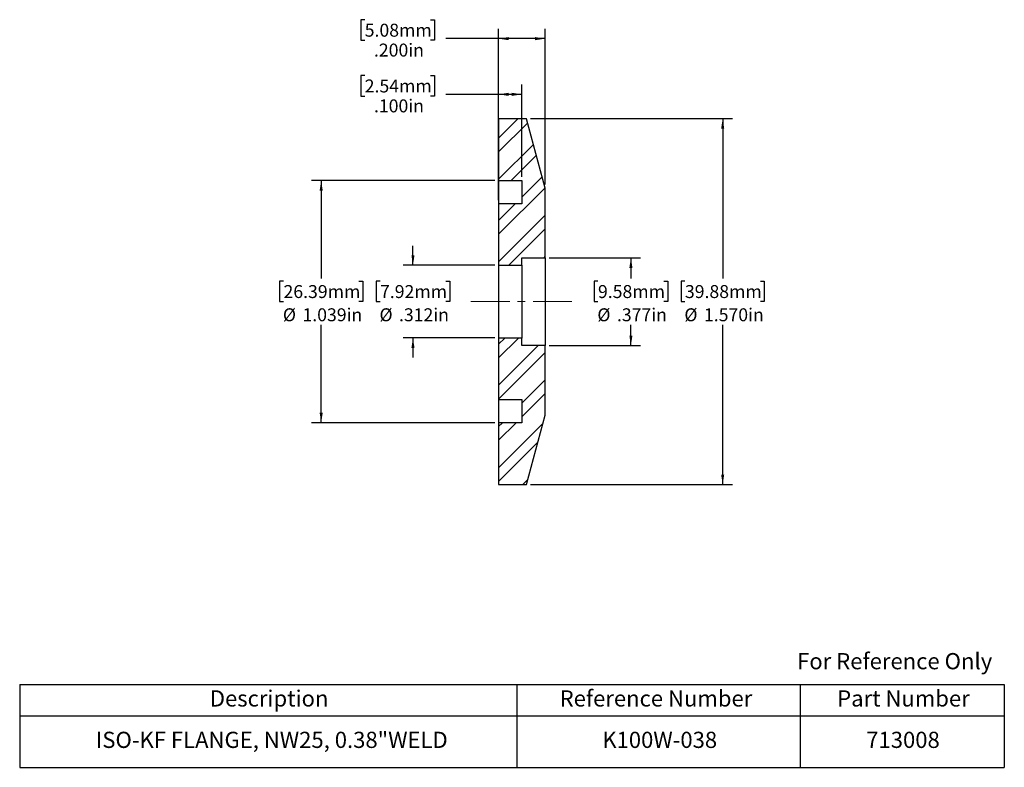
# Model space of a CAD drawing. Units: inches. Extents: x 0.6 to 13.3, y 1.9 to 11.5.
import ezdxf

# ---------------------------------------------------------------- set-up
doc = ezdxf.new("R2010")
doc.units = ezdxf.units.IN
doc.header["$MEASUREMENT"] = 0
doc.linetypes.add('CENTERX2', pattern=[0.8, 0.5, -0.1, 0.1, -0.1])
doc.layers.add('HID', color=7, linetype='Continuous')
doc.styles.add('SLDTEXTSTYLE0', font='GOTHIC.TTF', dxfattribs={"width": 0.913})
doc.dimstyles.new('SLDDIMSTYLE0', dxfattribs={"dimtxt": 0.166667, "dimasz": 0.13, "dimexe": 0, "dimexo": 0.0625, "dimgap": 0.041667, "dimtad": 0, "dimtih": 1, "dimtoh": 1, "dimdec": 3, "dimlfac": 0.333333, "dimrnd": 1e-09, "dimzin": 12, "dimdsep": 46, "dimtxsty": 'SLDTEXTSTYLE0', "dimsah": 1, "dimcen": 0.09, "dimadec": 0, "dimazin": 3, "dimtfac": 1, "dimtdec": 3, "dimtmove": 0, "dimatfit": 0, "dimfxl": 0, "dimfrac": 2, "dimtolj": 1, "dimtzin": 12, "dimarcsym": 0})
doc.dimstyles.new('SLDDIMSTYLE1', dxfattribs={"dimtxt": 0.166667, "dimasz": 0.13, "dimexe": 0, "dimexo": 0.0625, "dimgap": 0.041667, "dimtad": 0, "dimtih": 1, "dimtoh": 1, "dimdec": 3, "dimlfac": 0.333333, "dimrnd": 1e-09, "dimzin": 12, "dimdsep": 46, "dimtxsty": 'SLDTEXTSTYLE0', "dimsah": 1, "dimcen": 0.09, "dimadec": 0, "dimazin": 3, "dimtfac": 1, "dimtdec": 3, "dimtofl": 0, "dimtmove": 0, "dimatfit": 3, "dimfxl": 0, "dimfrac": 2, "dimtolj": 1, "dimtzin": 12, "dimarcsym": 0})
doc.dimstyles.new('SLDDIMSTYLE2', dxfattribs={"dimtxt": 0.166667, "dimasz": 0.13, "dimexe": 0, "dimexo": 0.0625, "dimgap": 0.041667, "dimtad": 0, "dimtih": 1, "dimtoh": 1, "dimdec": 3, "dimlfac": 0.333333, "dimrnd": 1e-09, "dimzin": 4, "dimdsep": 46, "dimtxsty": 'SLDTEXTSTYLE0', "dimsah": 1, "dimcen": 0.09, "dimadec": 0, "dimazin": 1, "dimtfac": 1, "dimtdec": 3, "dimtofl": 0, "dimtmove": 0, "dimatfit": 3, "dimfxl": 0, "dimfrac": 2, "dimtolj": 1, "dimtzin": 12, "dimarcsym": 0})

# ---------------------------------------------------------------- blocks, each defined once
blk = doc.blocks.new('SW_TABLEANNOTATION_0')
at = {"layer": 'HID', "color": 0}
for p, q in [((0, 0), (0, -0.405)), ((0, 0), (6.399, 0)), ((6.399, 0), (6.399, -0.405)), ((6.399, 0), (10.043, 0)), ((10.043, 0), (10.043, -0.405)), ((10.043, 0), (12.672, 0)), ((12.672, 0), (12.672, -0.405)), ((0, -0.405), (0, -1.066)), ((0, -0.405), (6.399, -0.405)), ((6.399, -0.405), (6.399, -1.066)), ((6.399, -0.405), (10.043, -0.405)), ((10.043, -0.405), (10.043, -1.066)), ((10.043, -0.405), (12.672, -0.405)), ((12.672, -0.405), (12.672, -1.066)), ((0, -1.066), (6.399, -1.066)), ((6.399, -1.066), (10.043, -1.066)), ((10.043, -1.066), (12.672, -1.066))]:
    blk.add_line(p, q, dxfattribs=at)
at = {"layer": 'HID', "color": 0, "attachment_point": 1, "style": 'SLDTEXTSTYLE0'}
for s, insert, char_height in [('Description', (2.447, -0.075), 0.20833), ('Reference Number', (6.949, -0.075), 0.20833), ('Part Number', (10.521, -0.075), 0.20833), ('ISO-KF FLANGE, NW25, 0.38"WELD', (0.98, -0.608), 0.20833), ('K100W-038', (7.498, -0.608), 0.2083), ('713008', (10.895, -0.608), 0.2083)]:
    blk.add_mtext(s, dxfattribs=dict(at, insert=insert, char_height=char_height))
blk = doc.blocks.new('_D')
at = {"layer": 'HID'}
for p, q in [((5.706, 8.353), (5.706, 8.603)), ((6.758, 8.353), (5.581, 8.353)), ((5.282, 8.15), (5.231, 8.15)), ((5.231, 8.15), (5.231, 7.885)), ((6.13, 8.15), (6.18, 8.15)), ((6.18, 8.15), (6.18, 7.885)), ((5.231, 7.885), (5.282, 7.885)), ((6.18, 7.885), (6.13, 7.885)), ((6.758, 7.417), (5.581, 7.417)), ((5.706, 7.417), (5.706, 7.167))]:
    blk.add_line(p, q, dxfattribs=at)
for points in [[(5.706, 8.353), (5.726, 8.483), (5.686, 8.483)], [(5.706, 7.417), (5.686, 7.287), (5.726, 7.287)]]:
    blk.add_solid(points, dxfattribs=at)
at = {"layer": 'HID', "char_height": 0.1667, "attachment_point": 1, "style": 'SLDTEXTSTYLE0'}
for s, insert in [('7.92mm', (5.282, 8.098)), ('%%c', (5.275, 7.799)), ('.312in', (5.526, 7.799))]:
    blk.add_mtext(s, dxfattribs=dict(at, insert=insert))
blk = doc.blocks.new('_D_1')
at = {"layer": 'HID'}
for p, q in [((7.458, 8.45), (8.636, 8.45)), ((8.511, 8.45), (8.511, 8.183)), ((8.087, 8.15), (8.036, 8.15)), ((8.036, 8.15), (8.036, 7.885)), ((8.934, 8.15), (8.985, 8.15)), ((8.985, 8.15), (8.985, 7.885)), ((8.036, 7.885), (8.087, 7.885)), ((8.985, 7.885), (8.934, 7.885)), ((8.511, 7.319), (8.511, 7.586)), ((7.458, 7.319), (8.636, 7.319))]:
    blk.add_line(p, q, dxfattribs=at)
for points in [[(8.511, 8.45), (8.491, 8.32), (8.531, 8.32)], [(8.511, 7.319), (8.531, 7.449), (8.491, 7.449)]]:
    blk.add_solid(points, dxfattribs=at)
at = {"layer": 'HID', "char_height": 0.1667, "attachment_point": 1, "style": 'SLDTEXTSTYLE0'}
for s, insert in [('9.58mm', (8.087, 8.098)), ('%%c', (8.079, 7.799)), ('.377in', (8.331, 7.799))]:
    blk.add_mtext(s, dxfattribs=dict(at, insert=insert))
blk = doc.blocks.new('_D_2')
at = {"layer": 'HID'}
for p, q in [((6.758, 9.443), (4.4, 9.443)), ((4.525, 9.443), (4.525, 8.183)), ((4.04, 8.15), (3.989, 8.15)), ((3.989, 8.15), (3.989, 7.885)), ((5.01, 8.15), (5.061, 8.15)), ((5.061, 8.15), (5.061, 7.885)), ((3.989, 7.885), (4.04, 7.885)), ((5.061, 7.885), (5.01, 7.885)), ((4.525, 6.326), (4.525, 7.586)), ((6.758, 6.326), (4.4, 6.326))]:
    blk.add_line(p, q, dxfattribs=at)
for points in [[(4.525, 9.443), (4.505, 9.313), (4.545, 9.313)], [(4.525, 6.326), (4.545, 6.456), (4.505, 6.456)]]:
    blk.add_solid(points, dxfattribs=at)
at = {"layer": 'HID', "char_height": 0.1667, "attachment_point": 1, "style": 'SLDTEXTSTYLE0'}
for s, insert in [('26.39mm', (4.04, 8.098)), ('%%c', (4.032, 7.799)), ('1.039in', (4.284, 7.799))]:
    blk.add_mtext(s, dxfattribs=dict(at, insert=insert))
blk = doc.blocks.new('_D_3')
at = {"layer": 'HID'}
for p, q in [((5.085, 10.796), (5.035, 10.796)), ((5.035, 10.796), (5.035, 10.531)), ((5.933, 10.796), (5.984, 10.796)), ((5.984, 10.796), (5.984, 10.531)), ((6.808, 10.29), (6.808, 10.678)), ((7.108, 9.493), (7.108, 10.678)), ((5.035, 10.531), (5.085, 10.531)), ((5.984, 10.531), (5.933, 10.531)), ((6.808, 10.553), (6.129, 10.553)), ((7.108, 10.553), (6.808, 10.553))]:
    blk.add_line(p, q, dxfattribs=at)
for points in [[(6.808, 10.553), (6.938, 10.533), (6.938, 10.573)], [(7.108, 10.553), (6.978, 10.573), (6.978, 10.533)]]:
    blk.add_solid(points, dxfattribs=at)
at = {"layer": 'HID', "char_height": 0.1667, "attachment_point": 1, "style": 'SLDTEXTSTYLE0'}
for s, insert in [('2.54mm', (5.085, 10.744)), ('.100in', (5.204, 10.488))]:
    blk.add_mtext(s, dxfattribs=dict(at, insert=insert))
blk = doc.blocks.new('_D_4')
at = {"layer": 'HID'}
for p, q in [((5.085, 11.514), (5.035, 11.514)), ((5.035, 11.514), (5.035, 11.249)), ((5.933, 11.514), (5.984, 11.514)), ((5.984, 11.514), (5.984, 11.249)), ((6.808, 9.193), (6.808, 11.395)), ((7.408, 9.394), (7.408, 11.395)), ((5.035, 11.249), (5.085, 11.249)), ((5.984, 11.249), (5.933, 11.249)), ((6.808, 11.27), (6.129, 11.27)), ((7.408, 11.27), (6.808, 11.27))]:
    blk.add_line(p, q, dxfattribs=at)
for points in [[(6.808, 11.27), (6.938, 11.25), (6.938, 11.29)], [(7.408, 11.27), (7.278, 11.29), (7.278, 11.25)]]:
    blk.add_solid(points, dxfattribs=at)
at = {"layer": 'HID', "char_height": 0.1667, "attachment_point": 1, "style": 'SLDTEXTSTYLE0'}
for s, insert in [('5.08mm', (5.085, 11.462)), ('.200in', (5.204, 11.206))]:
    blk.add_mtext(s, dxfattribs=dict(at, insert=insert))
blk = doc.blocks.new('_D_5')
at = {"layer": 'HID'}
for p, q in [((7.218, 10.24), (9.817, 10.24)), ((9.692, 10.24), (9.692, 8.183)), ((9.206, 8.15), (9.156, 8.15)), ((9.156, 8.15), (9.156, 7.885)), ((10.177, 8.15), (10.228, 8.15)), ((10.228, 8.15), (10.228, 7.885)), ((9.156, 7.885), (9.206, 7.885)), ((10.228, 7.885), (10.177, 7.885)), ((9.692, 5.53), (9.692, 7.586)), ((7.218, 5.53), (9.817, 5.53))]:
    blk.add_line(p, q, dxfattribs=at)
for points in [[(9.692, 10.24), (9.672, 10.11), (9.712, 10.11)], [(9.692, 5.53), (9.712, 5.66), (9.672, 5.66)]]:
    blk.add_solid(points, dxfattribs=at)
at = {"layer": 'HID', "char_height": 0.1667, "attachment_point": 1, "style": 'SLDTEXTSTYLE0'}
for s, insert in [('39.88mm', (9.206, 8.098)), ('%%c', (9.199, 7.799)), ('1.570in', (9.451, 7.799))]:
    blk.add_mtext(s, dxfattribs=dict(at, insert=insert))

msp = doc.modelspace()

# ---------------------------------------------------------------- hatches: boundary and pattern name
at = {"linetype": 'Continuous', "lineweight": 18}
h = msp.add_hatch(dxfattribs=at)
h.set_pattern_fill('ANSI32', angle=3e-322, style=0)
h.paths.add_polyline_path([(7.1083, 7.4168), (6.8083, 7.4168), (6.8083, 6.6263), (7.1083, 6.6263), (7.1083, 6.3263), (6.8083, 6.3263), (6.8083, 5.5298), (7.1683, 5.5298), (7.4083, 6.4255), (7.4083, 7.3193), (7.1083, 7.3193)], flags=0)
at = {"layer": 'HID', "linetype": 'Continuous', "lineweight": 18}
h = msp.add_hatch(dxfattribs=at)
h.set_pattern_fill('ANSI32', color=256, angle=3e-322, style=0)
h.paths.add_polyline_path([(6.8083, 8.3528), (7.1083, 8.3528), (7.1083, 8.4503), (7.4083, 8.4503), (7.4083, 9.3441), (7.1683, 10.2398), (6.8083, 10.2398), (6.8083, 9.4433), (7.1083, 9.4433), (7.1083, 9.1433), (6.8083, 9.1433)], flags=0)

# ---------------------------------------------------------------- linework, layer by layer
at = {"color": 7, "linetype": 'Continuous', "lineweight": 25}
for p, q in [((7.1683, 10.2398), (6.8083, 10.2398)), ((6.8083, 10.2398), (6.8083, 9.4433)), ((7.4083, 9.3441), (7.1683, 10.2398)), ((6.8083, 9.4433), (6.8083, 9.1433)), ((6.8083, 9.4433), (7.1083, 9.4433)), ((7.1083, 9.4433), (7.1083, 9.1433)), ((7.4083, 8.4503), (7.4083, 9.3441)), ((7.1083, 9.1433), (6.8083, 9.1433)), ((6.8083, 9.1433), (6.8083, 8.3528)), ((7.1083, 8.4503), (7.4083, 8.4503)), ((7.1083, 8.3528), (7.1083, 8.4503)), ((7.4083, 8.4503), (7.4083, 7.3193)), ((6.8083, 8.3528), (6.8083, 7.4168)), ((6.8083, 8.3528), (7.1083, 8.3528)), ((7.1083, 8.3528), (7.1083, 7.4168)), ((7.1083, 7.4168), (6.8083, 7.4168)), ((6.8083, 7.4168), (6.8083, 6.6263)), ((7.1083, 7.3193), (7.1083, 7.4168)), ((7.4083, 7.3193), (7.1083, 7.3193)), ((7.4083, 6.4255), (7.4083, 7.3193)), ((6.8083, 6.6263), (7.1083, 6.6263)), ((6.8083, 6.6263), (6.8083, 6.3263)), ((7.1083, 6.6263), (7.1083, 6.3263)), ((7.1683, 5.5298), (7.4083, 6.4255)), ((7.1083, 6.3263), (6.8083, 6.3263)), ((6.8083, 6.3263), (6.8083, 5.5298)), ((6.8083, 5.5298), (7.1683, 5.5298))]:
    msp.add_line(p, q, dxfattribs=at)
at = {"layer": 'HID', "linetype": 'CENTERX2', "lineweight": 18}
msp.add_line((7.7509, 7.8848), (6.4333, 7.8848), dxfattribs=at)

# ---------------------------------------------------------------- block references
at = {"layer": 'HID'}
msp.add_blockref('SW_TABLEANNOTATION_0', (0.6447, 2.9569), dxfattribs=at)

# ---------------------------------------------------------------- texts
at = {"color": 7, "linetype": 'Continuous', "lineweight": 0, "insert": (10.6501, 3.3616), "char_height": 0.208333, "attachment_point": 1, "style": 'SLDTEXTSTYLE0'}
msp.add_mtext('For Reference Only', dxfattribs=at)

# ---------------------------------------------------------------- dimensions: what is measured, and where the dimension line sits
at = {"layer": 'HID'}
for base, p1, p2, picture, middle in [((7.4083, 11.2703), (6.8083, 9.1433), (7.4083, 9.3441), '_D_4', (5.5091, 11.2703)), ((7.1083, 10.5528), (6.8083, 10.2398), (7.1083, 9.4433), '_D_3', (5.5091, 10.5528))]:
    dim = msp.add_linear_dim(base=base, p1=p1, p2=p2, angle=0, dimstyle='SLDDIMSTYLE2', dxfattribs=at)
    dim.commit()
    dim.dimension.update_dxf_attribs({"geometry": picture, "text_midpoint": middle, "dimtype": 160})
for base, p1, p2, dimstyle, picture, middle in [((9.6918, 5.5298), (7.1683, 10.2398), (7.1683, 5.5298), 'SLDDIMSTYLE2', '_D_5', (9.6918, 7.8848)), ((4.5249, 9.4433), (6.8083, 6.3263), (6.8083, 9.4433), 'SLDDIMSTYLE1', '_D_2', (4.5249, 7.8848)), ((5.706, 7.4168), (6.8083, 8.3528), (6.8083, 7.4168), 'SLDDIMSTYLE0', '_D', (5.706, 7.8848)), ((8.5107, 7.3193), (7.4083, 8.4503), (7.4083, 7.3193), 'SLDDIMSTYLE1', '_D_1', (8.5107, 7.8848))]:
    dim = msp.add_linear_dim(base=base, p1=p1, p2=p2, angle=90, text='%%c<>', dimstyle=dimstyle, dxfattribs=at)
    dim.commit()
    dim.dimension.update_dxf_attribs({"geometry": picture, "text_midpoint": middle, "dimtype": 160})

doc.saveas('drawing.dxf')
